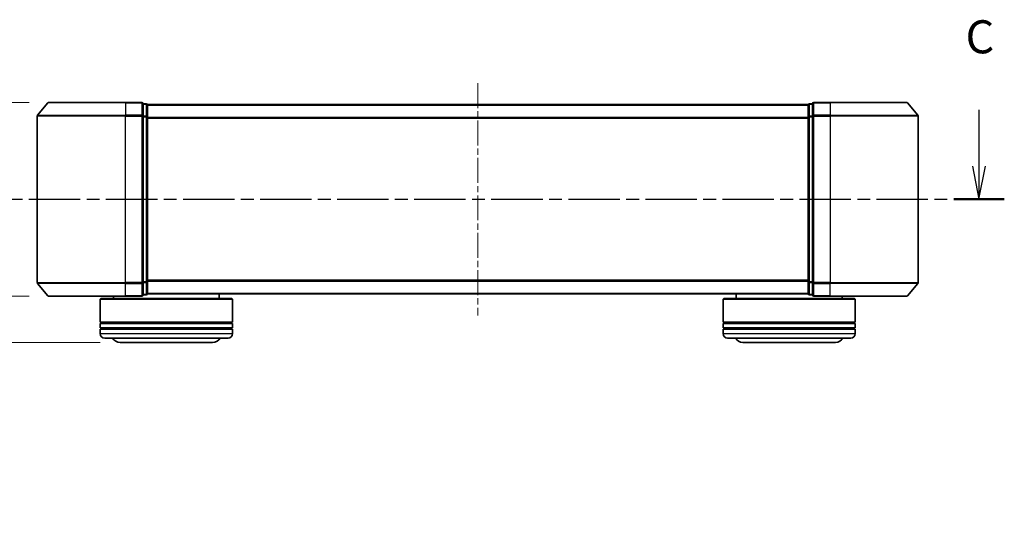
# Model space of a CAD drawing. Units: millimetres. Extents: x 0 to 4546, y 0 to 843.
# Drawn here: x 563 to 786, y 200 to 314 of the extents above; entities that cross this region are included whole.
import ezdxf

# ---------------------------------------------------------------- set-up
doc = ezdxf.new("R2010")
doc.units = ezdxf.units.MM
doc.linetypes.add('CHAIN', pattern=[0.3543, 0.2362, -0.0295, 0.0591, -0.0295])
doc.layers.add('Centerline (ISO)', color=7, linetype='Continuous', lineweight=18, true_color=0x80ffff)
for name, color, linetype, lineweight in [('Dimension (ISO)', 7, 'Continuous', 18), ('Dimension (ISO) @ 1', 7, 'Continuous', 18), ('Section Line (ISO)', 7, 'CHAIN', 25), ('Visible (ISO)', 7, 'Continuous', 35), ('Visible Narrow (ISO)', 7, 'Continuous', 25)]:
    doc.layers.add(name, color=color, linetype=linetype, lineweight=lineweight)
doc.styles.add('Note Text (TK)', font='MS PGothic.ttf')
doc.dimstyles.new('Default - Method 1b (TK)', dxfattribs={"dimscale": 0.5, "dimtxt": 2.5, "dimasz": 2.5, "dimexe": 1, "dimexo": 1.5, "dimgap": 1, "dimtad": 1, "dimrnd": 1e-08, "dimdsep": 46, "dimtxsty": 'Note Text (TK)', "dimblk": 'OPEN', "dimcen": 0.09, "dimdle": 5, "dimclrd": 100, "dimclre": 100, "dimclrt": 7, "dimadec": 1, "dimazin": 1, "dimtfac": 1, "dimtmove": 0, "dimatfit": 3, "dimldrblk": 'OPEN', "dimfxl": 0, "dimtolj": 1, "dimlwd": -1, "dimlwe": -1, "dimarcsym": 0})

# ---------------------------------------------------------------- blocks, each defined once
blk = doc.blocks.new('2dTransSection5')
at = {"layer": 'Section Line (ISO)', "linetype": 'Continuous'}
for p, q in [((206.137, 105.834), (206.137, 101.552)), ((205.637, 101.552), (206.137, 99.052)), ((206.137, 101.552), (206.137, 99.052)), ((206.137, 99.052), (206.637, 101.552))]:
    blk.add_line(p, q, dxfattribs=at)
at = {"layer": 'Section Line (ISO)', "linetype": 'CHAIN', "ltscale": 16.460941}
blk.add_line((128.403, 99.052), (208.053, 99.052), dxfattribs=at)
at = {"layer": 'Section Line (ISO)', "linetype": 'Continuous', "lineweight": 50}
blk.add_line((204.221, 99.052), (208.053, 99.052), dxfattribs=at)
at = {"layer": 'Section Line (ISO)', "insert": (205.118, 109.319), "char_height": 2.5, "attachment_point": 7, "style": 'Note Text (TK)'}
blk.add_mtext('C', dxfattribs=at)
blk = doc.blocks.new('_Open')
at = {"color": 0, "linetype": 'ByBlock', "lineweight": -2}
for p, q in [((-1, 0.167), (0, 0)), ((-1, -0.167), (0, 0)), ((0, 0), (-1, 0))]:
    blk.add_line(p, q, dxfattribs=at)
blk = doc.blocks.new('*D53')
at = {"layer": 'Defpoints', "color": 0, "transparency": 16777216}
for p in [(569.25, 295.15), (508.61, 251.15), (569.25, 251.15)]:
    blk.add_point(p, dxfattribs=at)
at = {"layer": 'Dimension (ISO)', "color": 100, "transparency": 16777216}
for p, q in [((564.75, 295.15), (505.61, 295.15)), ((508.61, 287.65), (508.61, 258.65)), ((564.75, 251.15), (505.61, 251.15))]:
    blk.add_line(p, q, dxfattribs=at)
at = {"layer": 'Dimension (ISO)', "color": 100, "transparency": 16777216, "xscale": 7.5, "yscale": 7.5, "zscale": 7.5}
for p, rotation in [((508.61, 295.15), 90), ((508.61, 251.15), 270)]:
    blk.add_blockref('_Open', p, dxfattribs=dict(at, rotation=rotation))
at = {"layer": 'Dimension (ISO)', "color": 7, "transparency": 16777216, "insert": (501.85, 254.56), "char_height": 7.5, "attachment_point": 4, "rotation": 90, "style": 'Note Text (TK)'}
blk.add_mtext('\\A1;\\fMS PGothic|b0|i0;{\\H7.4700;44 ±0.3}', dxfattribs=at)
blk = doc.blocks.new('*D54')
at = {"layer": 'Defpoints', "color": 0, "transparency": 16777216}
for p in [(508.61, 251.15), (569.25, 251.15), (585.41, 240.65)]:
    blk.add_point(p, dxfattribs=at)
at = {"layer": 'Dimension (ISO)', "color": 100, "transparency": 16777216}
for p, q in [((508.61, 258.65), (508.61, 266.15)), ((564.75, 251.15), (505.61, 251.15)), ((508.61, 251.15), (508.61, 240.65)), ((580.91, 240.65), (505.61, 240.65)), ((508.61, 233.15), (508.61, 200.27))]:
    blk.add_line(p, q, dxfattribs=at)
at = {"layer": 'Dimension (ISO)', "color": 100, "transparency": 16777216, "xscale": 7.5, "yscale": 7.5, "zscale": 7.5}
for p, rotation in [((508.61, 251.15), 270), ((508.61, 240.65), 90)]:
    blk.add_blockref('_Open', p, dxfattribs=dict(at, rotation=rotation))
at = {"layer": 'Dimension (ISO)', "color": 7, "transparency": 16777216, "insert": (501.86, 203.27), "char_height": 7.5, "attachment_point": 4, "rotation": 90, "style": 'Note Text (TK)'}
blk.add_mtext('\\A1;10.5', dxfattribs=at)

msp = doc.modelspace()

# ---------------------------------------------------------------- linework, layer by layer
at = {"layer": 'Centerline (ISO)', "linetype": 'CHAIN', "ltscale": 23.990969}
msp.add_line((666.6097, 299.5463), (666.6097, 246.7636), dxfattribs=at)
at = {"layer": 'Visible (ISO)'}
for p, q in [((569.2502, 295.155), (586.6097, 295.155)), ((590.3097, 295.155), (586.6097, 295.155)), ((746.6097, 295.155), (742.9097, 295.155)), ((746.6097, 295.155), (763.9692, 295.155)), ((569.0197, 295.047), (566.6792, 292.2384)), ((591.3097, 294.855), (590.6097, 294.855)), ((590.6097, 292.0463), (590.6097, 294.855)), ((591.6097, 294.555), (591.6097, 294.655)), ((741.6097, 294.655), (591.6097, 294.655)), ((591.6097, 291.8653), (591.6097, 294.555)), ((741.6097, 294.655), (741.6097, 294.555)), ((741.6097, 294.555), (741.6097, 291.8653)), ((742.6097, 294.855), (741.9097, 294.855)), ((742.6097, 294.855), (742.6097, 292.0463)), ((764.1996, 295.047), (766.5401, 292.2384)), ((566.6097, 292.0463), (566.6097, 254.2636)), ((590.6097, 254.2636), (590.6097, 292.0463)), ((591.6097, 254.4446), (591.6097, 291.8653)), ((741.6097, 291.8653), (741.6097, 254.4446)), ((742.6097, 292.0463), (742.6097, 254.2636)), ((766.6097, 254.2636), (766.6097, 292.0463)), ((569.0197, 251.2629), (566.6792, 254.0715)), ((590.6097, 251.455), (590.6097, 254.2636)), ((591.6097, 251.755), (591.6097, 254.4446)), ((741.6097, 254.4446), (741.6097, 251.755)), ((742.6097, 254.2636), (742.6097, 251.455)), ((764.1996, 251.2629), (766.5401, 254.0715)), ((586.6097, 251.155), (569.2502, 251.155)), ((581.1097, 250.655), (580.9097, 250.455)), ((610.9097, 250.455), (580.9097, 250.455)), ((580.9097, 250.455), (580.9097, 245.255)), ((581.1097, 250.655), (610.7097, 250.655)), ((583.9097, 251.155), (583.9097, 250.655)), ((586.6097, 251.155), (590.3097, 251.155)), ((590.6097, 251.455), (591.3097, 251.455)), ((591.6097, 251.655), (591.6097, 251.755)), ((591.6097, 251.655), (741.6097, 251.655)), ((607.9097, 251.655), (607.9097, 250.655)), ((610.7097, 250.655), (610.9097, 250.455)), ((610.9097, 250.455), (610.9097, 245.255)), ((722.5097, 250.655), (722.3097, 250.455)), ((752.3097, 250.455), (722.3097, 250.455)), ((722.3097, 250.455), (722.3097, 245.255)), ((722.5097, 250.655), (752.1097, 250.655)), ((725.3097, 251.655), (725.3097, 250.655)), ((741.6097, 251.755), (741.6097, 251.655)), ((741.9097, 251.455), (742.6097, 251.455)), ((742.9097, 251.155), (746.6097, 251.155)), ((763.9692, 251.155), (746.6097, 251.155)), ((749.3097, 251.155), (749.3097, 250.655)), ((752.1097, 250.655), (752.3097, 250.455)), ((752.3097, 250.455), (752.3097, 245.255)), ((610.9097, 245.255), (580.9097, 245.255)), ((580.9097, 244.955), (610.9097, 244.955)), ((580.9097, 244.955), (580.9097, 243.955)), ((610.9097, 243.955), (580.9097, 243.955)), ((581.1097, 244.955), (581.1097, 245.255)), ((581.1097, 243.655), (581.1097, 243.955)), ((610.7097, 244.955), (610.7097, 245.255)), ((610.7097, 243.655), (610.7097, 243.955)), ((610.9097, 244.955), (610.9097, 243.955)), ((752.3097, 245.255), (722.3097, 245.255)), ((722.3097, 244.955), (752.3097, 244.955)), ((722.3097, 244.955), (722.3097, 243.955)), ((752.3097, 243.955), (722.3097, 243.955)), ((722.5097, 244.955), (722.5097, 245.255)), ((722.5097, 243.655), (722.5097, 243.955)), ((752.1097, 244.955), (752.1097, 245.255)), ((752.1097, 243.655), (752.1097, 243.955)), ((752.3097, 244.955), (752.3097, 243.955)), ((580.9097, 243.655), (610.9097, 243.655)), ((580.9097, 243.655), (580.9097, 242.655)), ((609.9097, 241.655), (581.9097, 241.655)), ((610.9097, 243.655), (610.9097, 242.655)), ((722.3097, 243.655), (752.3097, 243.655)), ((722.3097, 243.655), (722.3097, 242.655)), ((751.3097, 241.655), (723.3097, 241.655)), ((752.3097, 243.655), (752.3097, 242.655)), ((585.4097, 240.655), (606.4097, 240.655)), ((726.8097, 240.655), (747.8097, 240.655))]:
    msp.add_line(p, q, dxfattribs=at)
for centre, radius, start, end in [((569.2502, 294.855), 0.3, 90, 140.194429), ((590.3097, 294.855), 0.3, 0, 90), ((742.9097, 294.855), 0.3, 90, 180), ((763.9692, 294.855), 0.3, 39.805571, 90), ((591.3097, 294.555), 0.3, 0, 90), ((741.9097, 294.555), 0.3, 90, 180), ((566.9097, 292.0463), 0.3, 140.194429, 180), ((766.3097, 292.0463), 0.3, 0, 39.805571), ((566.9097, 254.2636), 0.3, 180, 219.805571), ((766.3097, 254.2636), 0.3, 320.194429, 0), ((569.2502, 251.455), 0.3, 219.805571, 270), ((590.3097, 251.455), 0.3, 270, 0), ((591.3097, 251.755), 0.3, 270, 0), ((741.9097, 251.755), 0.3, 180, 270), ((742.9097, 251.455), 0.3, 180, 270), ((763.9692, 251.455), 0.3, 270, 320.194429), ((581.9097, 242.655), 1, 180, 270), ((585.4097, 242.655), 2, 210, 270), ((606.4097, 242.655), 2, 270, 330), ((609.9097, 242.655), 1, 270, 0), ((723.3097, 242.655), 1, 180, 270), ((726.8097, 242.655), 2, 210, 270), ((747.8097, 242.655), 2, 270, 330), ((751.3097, 242.655), 1, 270, 0)]:
    msp.add_arc(centre, radius, start, end, dxfattribs=at)
at = {"layer": 'Visible Narrow (ISO)'}
for p, q in [((586.6097, 295.047), (586.6097, 295.155)), ((590.3097, 295.047), (590.3097, 295.155)), ((742.9097, 295.155), (742.9097, 295.047)), ((746.6097, 295.047), (746.6097, 295.155)), ((586.6097, 295.047), (569.0197, 295.047)), ((586.6097, 295.047), (590.3097, 295.047)), ((586.6097, 295.047), (586.6097, 292.2384)), ((590.3097, 295.047), (590.3097, 292.2384)), ((590.6097, 294.747), (591.3097, 294.747)), ((591.3097, 294.747), (591.3097, 294.855)), ((591.3097, 294.747), (591.3097, 292.0574)), ((591.6097, 294.547), (741.6097, 294.547)), ((741.9097, 294.855), (741.9097, 294.747)), ((741.9097, 292.0574), (741.9097, 294.747)), ((741.9097, 294.747), (742.6097, 294.747)), ((742.9097, 295.047), (746.6097, 295.047)), ((742.9097, 292.2384), (742.9097, 295.047)), ((764.1996, 295.047), (746.6097, 295.047)), ((746.6097, 295.047), (746.6097, 292.2384)), ((586.6097, 292.0463), (566.6097, 292.0463)), ((566.6792, 292.2384), (586.6097, 292.2384)), ((590.3097, 292.2384), (586.6097, 292.2384)), ((586.6097, 292.2384), (586.6097, 292.0463)), ((586.6097, 292.0463), (590.3097, 292.0463)), ((586.6097, 254.2636), (586.6097, 292.0463)), ((590.3097, 292.0463), (590.3097, 292.2384)), ((590.3097, 292.0463), (590.6097, 292.0463)), ((590.3097, 292.0463), (590.3097, 254.2636)), ((591.3097, 292.0574), (590.6097, 292.0574)), ((590.6097, 291.8653), (591.3097, 291.8653)), ((591.3097, 291.8653), (591.3097, 292.0574)), ((591.3097, 291.8653), (591.6097, 291.8653)), ((591.3097, 291.8653), (591.3097, 254.4446)), ((741.6097, 291.7384), (591.6097, 291.7384)), ((591.6097, 291.5463), (741.6097, 291.5463)), ((741.6097, 291.8653), (741.9097, 291.8653)), ((741.9097, 292.0574), (741.9097, 291.8653)), ((742.6097, 292.0574), (741.9097, 292.0574)), ((741.9097, 254.4446), (741.9097, 291.8653)), ((741.9097, 291.8653), (742.6097, 291.8653)), ((742.6097, 292.0463), (742.9097, 292.0463)), ((746.6097, 292.2384), (742.9097, 292.2384)), ((742.9097, 292.2384), (742.9097, 292.0463)), ((742.9097, 292.0463), (746.6097, 292.0463)), ((742.9097, 254.2636), (742.9097, 292.0463)), ((746.6097, 292.2384), (746.6097, 292.0463)), ((746.6097, 292.2384), (766.5401, 292.2384)), ((766.6097, 292.0463), (746.6097, 292.0463)), ((746.6097, 292.0463), (746.6097, 254.2636)), ((566.6097, 254.2636), (586.6097, 254.2636)), ((586.6097, 254.0715), (566.6792, 254.0715)), ((590.3097, 254.2636), (586.6097, 254.2636)), ((586.6097, 254.0715), (586.6097, 254.2636)), ((586.6097, 254.0715), (590.3097, 254.0715)), ((586.6097, 251.2629), (586.6097, 254.0715)), ((590.6097, 254.2636), (590.3097, 254.2636)), ((590.3097, 254.0715), (590.3097, 254.2636)), ((590.3097, 254.0715), (590.3097, 251.2629)), ((591.3097, 254.4446), (590.6097, 254.4446)), ((590.6097, 254.2525), (591.3097, 254.2525)), ((591.6097, 254.4446), (591.3097, 254.4446)), ((591.3097, 254.2525), (591.3097, 254.4446)), ((591.3097, 254.2525), (591.3097, 251.5629)), ((741.6097, 254.7636), (591.6097, 254.7636)), ((591.6097, 254.5715), (741.6097, 254.5715)), ((741.9097, 254.4446), (741.6097, 254.4446)), ((741.9097, 254.4446), (741.9097, 254.2525)), ((742.6097, 254.4446), (741.9097, 254.4446)), ((741.9097, 251.5629), (741.9097, 254.2525)), ((741.9097, 254.2525), (742.6097, 254.2525)), ((742.9097, 254.2636), (742.6097, 254.2636)), ((746.6097, 254.2636), (742.9097, 254.2636)), ((742.9097, 254.2636), (742.9097, 254.0715)), ((742.9097, 254.0715), (746.6097, 254.0715)), ((742.9097, 251.2629), (742.9097, 254.0715)), ((746.6097, 254.0715), (746.6097, 254.2636)), ((746.6097, 254.2636), (766.6097, 254.2636)), ((766.5401, 254.0715), (746.6097, 254.0715)), ((746.6097, 251.2629), (746.6097, 254.0715)), ((569.0197, 251.2629), (586.6097, 251.2629)), ((590.3097, 251.2629), (586.6097, 251.2629)), ((586.6097, 251.2629), (586.6097, 251.155)), ((590.3097, 251.155), (590.3097, 251.2629)), ((591.3097, 251.5629), (590.6097, 251.5629)), ((591.3097, 251.455), (591.3097, 251.5629)), ((741.6097, 251.7629), (591.6097, 251.7629)), ((741.9097, 251.5629), (741.9097, 251.455)), ((742.6097, 251.5629), (741.9097, 251.5629)), ((746.6097, 251.2629), (742.9097, 251.2629)), ((742.9097, 251.2629), (742.9097, 251.155)), ((746.6097, 251.2629), (746.6097, 251.155)), ((746.6097, 251.2629), (764.1996, 251.2629)), ((580.9097, 242.655), (610.9097, 242.655)), ((722.3097, 242.655), (752.3097, 242.655))]:
    msp.add_line(p, q, dxfattribs=at)
for centre, major_axis, start_param, end_param in [((590.3097, 294.855), (0.3, 0), 0, 1.57079633), ((591.3097, 294.555), (0.3, 0), 0, 1.57079633), ((741.9097, 294.555), (-0.3, 0), 4.71238898, 6.28318531), ((742.9097, 294.855), (-0.3, 0), 4.71238898, 6.28318531), ((590.3097, 292.0463), (0.3, 0), 0, 1.57079633), ((591.3097, 291.8653), (0.3, 0), 0, 1.57079633), ((741.9097, 291.8653), (-0.3, 0), 4.71238898, 6.28318531), ((742.9097, 292.0463), (-0.3, 0), 4.71238898, 6.28318531), ((590.3097, 254.2636), (0.3, 0), 4.71238898, 6.28318531), ((591.3097, 254.4446), (0.3, 0), 4.71238898, 6.28318531), ((741.9097, 254.4446), (-0.3, 0), 0, 1.57079633), ((742.9097, 254.2636), (-0.3, 0), 0, 1.57079633), ((590.3097, 251.455), (0.3, 0), 4.71238898, 6.28318531), ((591.3097, 251.755), (0.3, 0), 4.71238898, 6.28318531), ((741.9097, 251.755), (-0.3, 0), 0, 1.57079633), ((742.9097, 251.455), (-0.3, 0), 0, 1.57079633)]:
    msp.add_ellipse(centre, major_axis=major_axis, ratio=0.6401844, start_param=start_param, end_param=end_param, dxfattribs=at)

# ---------------------------------------------------------------- block references
at = {"layer": 'Section Line (ISO)', "xscale": 3, "yscale": 3, "zscale": 3}
msp.add_blockref('2dTransSection5', (162, -24), dxfattribs=at)

# ---------------------------------------------------------------- dimensions: what is measured, and where the dimension line sits
at = {"layer": 'Dimension (ISO) @ 1', "color": 100, "true_color": 0x00ff3f}
dim = msp.add_linear_dim(base=(508.6097, 251.155), p1=(569.2502, 295.155), p2=(569.2502, 251.155), angle=90, text='\\fMS PGothic|b0|i0;{\\H7.4700;<> ±0.3}', dimstyle='Default - Method 1b (TK)', override={"dimscale": 1, "dimtxt": 7.5, "dimasz": 7.5, "dimexe": 3, "dimexo": 4.5, "dimgap": 3, "dimdec": 2, "dimcen": 0.27, "dimtol": 0, "dimlim": 0, "dimtp": 0, "dimtm": 0, "dimtdec": 2, "dimtix": 0, "dimtofl": 0, "dimtmove": 0, "dimatfit": 1}, dxfattribs=at)
dim.commit()
dim.dimension.update_dxf_attribs({"geometry": '*D53', "text_midpoint": (508.6097, 273.155), "dimtype": 160})
dim = msp.add_linear_dim(base=(508.6097, 251.155), p1=(585.4097, 240.655), p2=(569.2502, 251.155), angle=90, dimstyle='Default - Method 1b (TK)', override={"dimscale": 1, "dimtxt": 7.5, "dimasz": 7.5, "dimexe": 3, "dimexo": 4.5, "dimgap": 3, "dimdec": 2, "dimcen": 0.27, "dimtol": 0, "dimlim": 0, "dimtp": 0, "dimtm": 0, "dimtdec": 2, "dimtix": 0, "dimtofl": 1, "dimtmove": 0, "dimatfit": 1}, dxfattribs=at)
dim.commit()
dim.dimension.update_dxf_attribs({"geometry": '*D54', "text_midpoint": (508.6097, 211.7078), "dimtype": 160})

doc.saveas('drawing.dxf')
